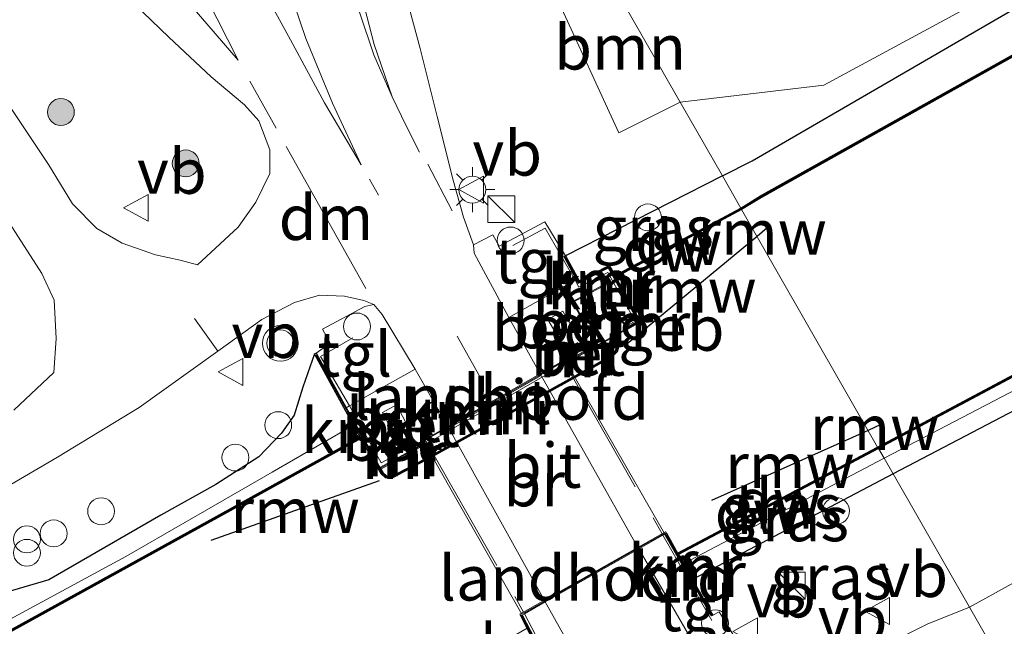
# Model space of a CAD drawing. Units: metres. Extents: x 179997 to 187356, y 362499 to 368751.
# Drawn here: x 181707 to 181762, y 365752 to 365786 of the extents above; entities that cross this region are included whole.
import ezdxf
from ezdxf.enums import TextEntityAlignment as Align

# ---------------------------------------------------------------- set-up
doc = ezdxf.new("R2010")
doc.units = ezdxf.units.M
doc.linetypes.add('IE-TERREINAFSCHEIDING', pattern=[10, 8, -2])
doc.linetypes.add('VW-3-9_STREEP', pattern=[12, 3, -9])
doc.layers.get('0').update_dxf_attribs({"lineweight": 25})
for name, color, linetype, lineweight in [('B-ME-AL-OVERIG-S-B1', 7, 'Continuous', 18), ('B-ME-GR-BOOM-GV-B6', 93, 'Continuous', 18), ('B-ME-GR-BOOM-S-B1', 93, 'Continuous', 18), ('B-ME-GR-STRUIKEN-GV-B6', 93, 'Continuous', 18), ('B-ME-GW-TEENLIJN-L-B1', 93, 'Continuous', 18), ('B-ME-IE-GRASLAND-GV-B6', 93, 'Continuous', 18), ('B-ME-IE-HULPGEOMETRIE-L-B1', 53, 'Continuous', 18), ('B-ME-IE-INRICHTINGSELEMENT-S-B1', 253, 'Continuous', 18), ('B-ME-IE-MEUBILAIR_WEGMEUBILAIR-LICHTMAST-S-B1', 8, 'Continuous', 18), ('B-ME-IE-TERREINAFSCHEIDING-RASTERHEKWERK-L-B1', 8, 'IE-TERREINAFSCHEIDING', 18), ('B-ME-IE-TERREINAFSCHEIDING-RASTERHEKWERK-L-B2', 8, 'IE-TERREINAFSCHEIDING', 18), ('B-ME-KG-KADASTRAAL-DAKRAND-L-B1', 13, 'Continuous', 18), ('B-ME-KW-BRUG-GV-B7', 173, 'Continuous', 18), ('B-ME-KW-LANDHOOFD-GV-B6', 173, 'Continuous', 18), ('B-ME-MW-MUUR-GV-B6', 8, 'IE-TERREINAFSCHEIDING-KUNSTMATIG', 18), ('B-ME-MW-MUUR-L-B1', 8, 'IE-TERREINAFSCHEIDING-KUNSTMATIG', 18), ('B-ME-OB-WATERLIJN-L-B1', 133, 'OB-WATERLIJN', 18), ('B-ME-OG-BEBOUWING-GV-B6', 173, 'Continuous', 18), ('B-ME-OG-WATER-GV-B6', 153, 'Continuous', 18), ('B-ME-VH-VERH_SOORT-BETON-OVERIG-GV-B6', 8, 'IE-TERREINAFSCHEIDING-NATUURLIJK-HOUTWAL', 18), ('B-ME-VH-VERH_SOORT-BITUMEN-GV-B6', 8, 'IE-TERREINAFSCHEIDING-NATUURLIJK-HOUTWAL', 18), ('B-ME-VH-VERH_SOORT-BITUMEN-GV-B7', 8, 'Continuous', 18), ('B-ME-VH-VERH_SOORT-TEGELS-GV-B6', 8, 'Continuous', 18), ('B-ME-VW-MARKERING-39STREEP-015-L-B1', 255, 'VW-3-9_STREEP', 18), ('B-ME-VW-MARKERING-DRIEHOEK-L-B1', 7, 'VW-HAAIETAND70-R-B', 18), ('B-ME-VW-MARKERING-STREEP-015-L-B1', 7, 'Continuous', 18), ('B-ME-VW-MARKERING-VLAKMARK-GV-B6', 7, 'Continuous', 18), ('B-ME-VW-MEUBILAIR_WEGMEUBILAIR-SLAGBOOM-S-B1', 8, 'Continuous', 18), ('B-ME-VW-MEUBILAIR_WEGMEUBILAIR-VERKEERSBORD-S-B1', 8, 'Continuous', 18), ('B-ME-VW-MEUBILAIR_WEGMEUBILAIR-VERKEERSLICHT-S-B1', 13, 'Continuous', 18)]:
    doc.layers.add(name, color=color, linetype=linetype, lineweight=lineweight)
for name, color, linetype in [('B-ME-GC-DAMWAND-GV-B6', 10, 'Continuous'), ('B-ME-GC-DAMWAND-L-B1', 10, 'Continuous'), ('B-ME-GW-INSTEEKWATERGANG-L-B1', 10, 'Continuous'), ('B-ME-KW-REMMINGWERK-L-B1', 10, 'Continuous'), ('B-ME-VV-KADEMUUR-GV-B6', 10, 'Continuous'), ('B-ME-VV-KADEMUUR-L-B1', 10, 'Continuous')]:
    doc.layers.add(name, color=color, linetype=linetype)
doc.styles.add('NLCS-ISO', font='NLCS-ISO.TTF')
doc.linetypes.add('IE-TERREINAFSCHEIDING-KUNSTMATIG', pattern='A,4,[82,NLCS.SHX,S=0.75,R=90,X=0,Y=0],4,-2', length=10)
doc.linetypes.add('IE-TERREINAFSCHEIDING-NATUURLIJK-HOUTWAL', pattern='A,7,-1.5,[67,NLCS.SHX,S=0.75,R=45,X=0,Y=0],-1.5,7,-1.5,[70,NLCS.SHX,S=0.75,R=0,X=0,Y=0],-1.5', length=20)
doc.linetypes.add('OB-WATERLIJN', pattern='A,10,[32,NLCS.SHX,S=2,R=0,X=0,Y=0],-12', length=22)
doc.linetypes.add('VW-HAAIETAND70-R-B', pattern='A,0,-0.5,[153,NLCS.SHX,S=1,R=180,X=-0.375,Y=0],-0.5', length=1)

# ---------------------------------------------------------------- blocks, each defined once
blk = doc.blocks.new('dtb')
blk.add_circle((0, 0), 0.75)
blk = doc.blocks.new('boom')
h = blk.add_hatch(color=256)
edge = h.paths.add_edge_path()
edge.add_arc((0, 0), 0.75, 0, 360)
blk.add_circle((0, 0), 0.75)
blk = doc.blocks.new('kast')
blk.add_line((-0.75, -0.75), (0.75, 0.75))
blk.add_lwpolyline([(-0.75, 0.75), (0.75, 0.75), (0.75, -0.75), (-0.75, -0.75)], close=True)
blk = doc.blocks.new('prullenbak')
for centre in [(-0.375, 0), (0.375, 0)]:
    blk.add_circle(centre, 0.75)
blk = doc.blocks.new('verkeerslicht')
for radius in [1, 0.75]:
    blk.add_circle((0, 0), radius)
blk = doc.blocks.new('lantaarnpaal')
for p, q in [((0, 0.75), (0, 1.25)), ((-0.884, 0.884), (-0.53, 0.53)), ((0.53, 0.53), (0.884, 0.884)), ((-0.75, 0), (-1.25, 0)), ((0.75, 0), (1.25, 0)), ((-0.53, -0.53), (-0.884, -0.884)), ((0.53, -0.53), (0.884, -0.884)), ((0, -0.75), (0, -1.25))]:
    blk.add_line(p, q)
blk.add_circle((0, 0), 0.75)
blk = doc.blocks.new('verkeersbord')
for p, q in [((0, 0.75), (-0.75, -0.625)), ((0.75, -0.625), (0, 0.75)), ((-0.75, -0.625), (0.75, -0.625))]:
    blk.add_line(p, q)

msp = doc.modelspace()

# ---------------------------------------------------------------- linework, layer by layer
at = {"layer": 'B-ME-GC-DAMWAND-GV-B6'}
for points in [[(181746.934, 365775.601, 31.759), (181748.043, 365776.281, 31.806), (181766.872, 365786.815, 31.802), (181788.321, 365798.808, 31.81), (181807.703, 365809.64, 31.902), (181823.154, 365818.25, 31.892), (181842.898, 365829.269, 31.916), (181860.917, 365839.319, 31.914), (181879.228, 365849.483, 31.794), (181900.736, 365861.264, 31.793), (181922.895, 365873.385, 31.877), (181943.357, 365884.636, 31.902), (181960.161, 365893.859, 31.771), (181965.641, 365897.075, 32.522), (181975.25, 365902.37, 32.529)], [(181975.296, 365902.282, 31.571), (181965.691, 365896.989, 31.571), (181960.211, 365893.773, 31.571), (181943.405, 365884.548, 31.571), (181922.943, 365873.297, 31.571), (181900.784, 365861.176, 31.571), (181879.276, 365849.395, 31.571), (181860.965, 365839.231, 31.571), (181842.946, 365829.181, 31.571), (181823.202, 365818.162, 31.571), (181807.751, 365809.552, 31.571), (181788.369, 365798.72, 31.571), (181766.92, 365786.727, 31.571), (181748.093, 365776.195, 31.571), (181746.982, 365775.513, 31.571), (181746.934, 365775.601, 31.759)], [(181754.566, 365762.277, 31.571), (181773.599, 365772.413, 31.571), (181794.059, 365783.047, 31.571), (181812.117, 365792.603, 31.571), (181830.336, 365802.199, 31.571), (181851.273, 365813.273, 31.571), (181872.319, 365824.568, 31.571), (181894.778, 365836.871, 31.571), (181919.403, 365850.269, 31.571), (181945.64, 365864.375, 31.571), (181969.72, 365877.488, 31.571), (181993.18, 365890.44, 31.571)], [(181993.228, 365890.352, 31.874), (181969.768, 365877.4, 31.869), (181945.688, 365864.287, 31.878), (181919.451, 365850.181, 31.944), (181894.826, 365836.783, 31.937), (181872.367, 365824.48, 31.937), (181851.321, 365813.185, 31.866), (181830.382, 365802.111, 31.866), (181812.163, 365792.515, 31.867), (181794.105, 365782.959, 31.867), (181773.645, 365772.325, 31.878), (181754.612, 365762.189, 31.878), (181754.566, 365762.277, 31.571)], [(181739.923, 365771.843, 31.787), (181746.934, 365775.601, 31.759), (181746.982, 365775.513, 31.571), (181739.972, 365771.756, 31.571), (181739.923, 365771.843, 31.787)], [(181530.602, 365655.807, 31.773), (181556.023, 365669.708, 31.773), (181580.389, 365683.107, 31.773), (181604.005, 365696.094, 31.773), (181627.01, 365708.686, 31.773), (181650.763, 365721.739, 31.765), (181675.271, 365735.061, 31.764), (181699.806, 365748.551, 31.763), (181717.72, 365758.425, 31.763), (181725.707, 365762.849, 31.772), (181725.755, 365762.763, 31.571), (181717.768, 365758.337, 31.571), (181699.854, 365748.463, 31.571), (181675.319, 365734.973, 31.571), (181650.811, 365721.651, 31.571), (181627.058, 365708.598, 31.571), (181604.053, 365696.006, 31.571), (181580.437, 365683.019, 31.571), (181556.071, 365669.62, 31.571), (181530.65, 365655.719, 31.571)], [(181743.464, 365756.284, 31.994), (181743.416, 365756.369, 31.571), (181754.566, 365762.277, 31.571), (181754.612, 365762.189, 31.878), (181743.464, 365756.284, 31.994)]]:
    msp.add_polyline3d(points, dxfattribs=at)
at = {"layer": 'B-ME-GC-DAMWAND-L-B1'}
for p, q in [((181746.958, 365775.557, 31.759), (181739.974, 365771.813, 31.759)), ((181754.589, 365762.233, 31.878), (181743.451, 365756.332, 31.992))]:
    msp.add_line(p, q, dxfattribs=at)
for points in [[(182056.817, 365946.633, 31.931), (182036.864, 365935.783, 31.893), (182016.441, 365924.562, 31.877), (181995.121, 365912.901, 31.862), (181979.81, 365904.602, 31.866), (181975.273, 365902.326, 32.529), (181965.666, 365897.032, 32.522), (181960.186, 365893.816, 31.771), (181943.381, 365884.592, 31.902), (181922.919, 365873.341, 31.877), (181900.76, 365861.22, 31.793), (181879.252, 365849.439, 31.794), (181860.941, 365839.275, 31.914), (181842.922, 365829.225, 31.916), (181823.178, 365818.206, 31.892), (181807.727, 365809.596, 31.902), (181788.345, 365798.764, 31.81), (181766.896, 365786.771, 31.802), (181748.068, 365776.238, 31.806), (181746.958, 365775.557, 31.759)], [(182065.591, 365929.698, 31.908), (182046.765, 365919.447, 31.899), (182021.685, 365905.803, 31.915), (181993.204, 365890.396, 31.874), (181969.744, 365877.444, 31.869), (181945.664, 365864.331, 31.878), (181919.427, 365850.225, 31.944), (181894.802, 365836.827, 31.937), (181872.343, 365824.524, 31.937), (181851.297, 365813.229, 31.866), (181830.359, 365802.155, 31.866), (181812.14, 365792.559, 31.867), (181794.082, 365783.003, 31.867), (181773.622, 365772.369, 31.878), (181754.589, 365762.233, 31.878)], [(181725.718, 365762.8, 31.763), (181717.744, 365758.381, 31.763), (181699.83, 365748.507, 31.763), (181675.295, 365735.017, 31.764), (181650.787, 365721.695, 31.765), (181627.034, 365708.642, 31.773), (181604.029, 365696.05, 31.773), (181580.413, 365683.063, 31.773), (181556.047, 365669.664, 31.773), (181530.626, 365655.763, 31.773), (181506.073, 365642.29, 31.734), (181481.728, 365628.903, 31.744), (181457.85, 365615.862, 31.702), (181437.257, 365604.607, 31.698)]]:
    msp.add_polyline3d(points, dxfattribs=at)
at = {"layer": 'B-ME-GR-BOOM-GV-B6'}
msp.add_polyline3d([(181743.551, 365781.506, 33.011), (181740.133, 365779.793, 32.998), (181736.735, 365787.214, 32.998), (181737.061, 365792.837, 32.998), (181743.551, 365781.506, 33.011)], dxfattribs=at)
at = {"layer": 'B-ME-GR-STRUIKEN-GV-B6'}
msp.add_polyline3d([(181732.329, 365801.097, 32.91), (181732.409, 365803.731, 32.986), (181732.864, 365806.75, 33.003), (181733.647, 365809.331, 33.018), (181735.231, 365811.972, 33.032), (181738.669, 365815.395, 33.08), (181744.066, 365819.486, 33.172), (181749.43, 365822.164, 33.257), (181767.161, 365825.759, 33.224), (181790.421, 365830.145, 33.246), (181818.803, 365832.97, 33.246), (181838.402, 365839.369, 33.276), (181836.005, 365830.07, 33.027), (181813.783, 365818.286, 32.921), (181796.478, 365807.433, 32.767), (181774.102, 365794.64, 32.735), (181751.56, 365782.456, 32.895), (181743.551, 365781.506, 33.011), (181737.061, 365792.837, 32.998), (181736.902, 365794.963, 32.998), (181735.897, 365794.869, 33.007), (181732.329, 365801.097, 32.91)], dxfattribs=at)
at = {"layer": 'B-ME-GW-INSTEEKWATERGANG-L-B1'}
for p, q in [((181745.908, 365777.39, 32.843), (181737.171, 365772.945, 33.008)), ((181755.423, 365760.778, 32.51), (181744.248, 365754.904, 32.474))]:
    msp.add_line(p, q, dxfattribs=at)
for points in [[(182066.682, 365927.593, 32.469), (182050.664, 365918.73, 32.544), (182030.382, 365907.331, 32.632), (182007.175, 365894.362, 32.687), (181986.577, 365882.911, 32.671), (181964.541, 365870.881, 32.652), (181942.188, 365858.818, 32.615), (181921.605, 365847.573, 32.65), (181900.545, 365835.8, 32.716), (181881.145, 365824.749, 32.703), (181861.082, 365813.985, 32.62), (181851.46, 365809.137, 32.621), (181847.577, 365807.766, 32.614), (181841.576, 365805.262, 32.592), (181834.242, 365801.82, 32.687), (181814.155, 365791.604, 32.719), (181794.173, 365780.857, 32.716), (181773.864, 365770.432, 32.625), (181755.423, 365760.778, 32.51)], [(181745.908, 365777.39, 32.843), (181747.57, 365778.242, 32.765), (181764.475, 365788.054, 32.544), (181780.696, 365797.135, 32.544), (181800.142, 365807.53, 32.567), (181814.516, 365815.296, 32.685), (181828.375, 365823.229, 32.814), (181843.994, 365832.502, 32.849), (181853.826, 365838.252, 32.816), (181858.524, 365841.659, 33.077), (181865.607, 365845.853, 33.162), (181876.618, 365851.687, 33.013), (181885.246, 365855.908, 32.893), (181895.378, 365861.204, 32.868), (181906.631, 365867.195, 32.854), (181921.329, 365874.864, 32.761), (181939.478, 365884.388, 32.517), (181956.656, 365893.577, 32.529), (181960.886, 365895.751, 32.447), (181962.813, 365896.664, 32.446), (181964.147, 365896.913, 32.429), (181965.641, 365897.075, 32.522)], [(181723.176, 365767.471, 33.086), (181722.513, 365765.619, 32.804), (181722.03, 365764.053, 32.603), (181721.333, 365763.044, 32.515), (181720.058, 365761.729, 32.445), (181717.661, 365760.183, 32.385), (181714.605, 365758.478, 32.363), (181708.36, 365754.875, 32.363), (181705.553, 365754.063, 32.429), (181695.232, 365748.99, 32.454), (181681.036, 365741.574, 32.484), (181657.273, 365728.605, 32.474), (181634.279, 365715.829, 32.613), (181612.131, 365704.07, 32.822), (181588.719, 365691.476, 32.96), (181565.43, 365678.838, 33.048), (181540.971, 365665.626, 33.062), (181517.803, 365653.12, 33.144), (181496.116, 365641.567, 33.154), (181473.321, 365629.227, 33.15), (181451.114, 365617.026, 33.184), (181435.073, 365607.938, 33.131)]]:
    msp.add_polyline3d(points, dxfattribs=at)
at = {"layer": 'B-ME-GW-TEENLIJN-L-B1'}
msp.add_line((181754.923, 365761.652, 31.974), (181743.751, 365755.779, 32.011), dxfattribs=at)
for points in [[(181872.367, 365824.48, 31.937), (181866.109, 365819.718, 31.974), (181860.961, 365816.659, 31.95), (181852.759, 365812.205, 31.95), (181848.047, 365809.798, 31.95), (181844.311, 365808.271, 31.95), (181837.729, 365805.082, 31.971), (181819.208, 365795.593, 31.979), (181798.728, 365784.559, 31.988), (181775.849, 365772.564, 31.985), (181754.923, 365761.652, 31.974)], [(181725.353, 365763.496, 31.913), (181720.817, 365760.873, 31.859), (181712.659, 365756.172, 31.857), (181692.192, 365745.104, 31.857), (181666.963, 365731.634, 31.857), (181644.157, 365718.998, 31.875), (181620.35, 365706.042, 31.902), (181596.629, 365692.996, 31.928), (181573.273, 365680.331, 31.903), (181548.6, 365666.729, 31.901), (181525.251, 365653.968, 31.901), (181501.236, 365640.844, 31.901), (181478.422, 365628.421, 31.901), (181455.92, 365615.977, 31.901), (181436.763, 365605.36, 31.901)]]:
    msp.add_polyline3d(points, dxfattribs=at)
at = {"layer": 'B-ME-IE-GRASLAND-GV-B6'}
for points in [[(181754.923, 365761.652, 31.974), (181775.849, 365772.564, 31.985), (181798.728, 365784.559, 31.988), (181819.208, 365795.593, 31.979), (181837.729, 365805.082, 31.971), (181844.311, 365808.271, 31.95), (181848.047, 365809.798, 31.95), (181852.759, 365812.205, 31.95), (181860.961, 365816.659, 31.95), (181866.109, 365819.718, 31.974), (181872.367, 365824.48, 31.937), (181894.826, 365836.783, 31.937), (181919.451, 365850.181, 31.944), (181945.688, 365864.287, 31.878), (181969.768, 365877.4, 31.869), (181993.228, 365890.352, 31.874)], [(181986.577, 365882.911, 32.671), (181964.541, 365870.881, 32.652), (181942.188, 365858.818, 32.615), (181921.605, 365847.573, 32.65), (181900.545, 365835.8, 32.716), (181881.145, 365824.749, 32.703), (181861.082, 365813.985, 32.62), (181851.46, 365809.137, 32.621), (181847.577, 365807.766, 32.614), (181841.576, 365805.262, 32.592), (181834.242, 365801.82, 32.687), (181814.155, 365791.604, 32.719), (181794.173, 365780.857, 32.716), (181773.864, 365770.432, 32.625), (181755.423, 365760.778, 32.51), (181754.923, 365761.652, 31.974)], [(181754.612, 365762.189, 31.878), (181773.645, 365772.325, 31.878), (181794.105, 365782.959, 31.867), (181812.163, 365792.515, 31.867), (181830.382, 365802.111, 31.866), (181851.321, 365813.185, 31.866), (181872.367, 365824.48, 31.937), (181866.109, 365819.718, 31.974), (181860.961, 365816.659, 31.95), (181852.759, 365812.205, 31.95), (181848.047, 365809.798, 31.95), (181844.311, 365808.271, 31.95), (181837.729, 365805.082, 31.971), (181819.208, 365795.593, 31.979), (181798.728, 365784.559, 31.988), (181775.849, 365772.564, 31.985), (181754.923, 365761.652, 31.974), (181754.612, 365762.189, 31.878)], [(181745.908, 365777.39, 32.843), (181743.551, 365781.506, 33.011), (181751.56, 365782.456, 32.895), (181774.102, 365794.64, 32.735), (181796.478, 365807.433, 32.767), (181813.783, 365818.286, 32.921)], [(181745.908, 365777.39, 32.843), (181747.57, 365778.242, 32.765), (181764.475, 365788.054, 32.544), (181780.696, 365797.135, 32.544), (181800.142, 365807.53, 32.567), (181814.516, 365815.296, 32.685)], [(181814.516, 365815.296, 32.685), (181800.142, 365807.53, 32.567), (181780.696, 365797.135, 32.544), (181764.475, 365788.054, 32.544), (181747.57, 365778.242, 32.765), (181745.908, 365777.39, 32.843)], [(181807.703, 365809.64, 31.902), (181788.321, 365798.808, 31.81), (181766.872, 365786.815, 31.802), (181748.043, 365776.281, 31.806), (181746.934, 365775.601, 31.759), (181745.908, 365777.39, 32.843)], [(181706.45, 365797.187, 32.926), (181707.613, 365794.371, 32.926), (181709.279, 365791.502, 32.957), (181710.753, 365789.585, 32.98), (181712.628, 365787.468, 33.026), (181715.04, 365785.134, 33.068), (181717.405, 365782.92, 33.069), (181719.27, 365781.353, 33.059), (181720.071, 365780.47, 33.053), (181720.672, 365778.851, 33.046), (181720.673, 365777.531, 33.017), (181719.898, 365775.934, 33.016), (181718.911, 365774.539, 32.97), (181716.655, 365772.434, 32.912), (181715.688, 365772.689, 32.861), (181714.297, 365772.986, 32.836), (181712.449, 365773.652, 32.781), (181711.026, 365774.459, 32.724), (181709.679, 365775.827, 32.656), (181708.345, 365778.021, 32.633), (181703.7, 365784.962, 32.637)], [(181809.053, 365780.854, 33.053), (181791.339, 365770.977, 33.044), (181776.951, 365762.984, 33.044), (181767.438, 365757.632, 33.007), (181759.68, 365753.346, 33.007), (181755.423, 365760.778, 32.51), (181773.864, 365770.432, 32.625), (181794.173, 365780.857, 32.716), (181814.155, 365791.604, 32.719)], [(181745.908, 365777.39, 32.843), (181737.171, 365772.945, 33.008), (181736.017, 365774.837, 33.206), (181733.46, 365773.468, 33.206), (181733.104, 365774.102, 33.206), (181732.043, 365773.549, 33.107), (181731.476, 365775.088, 33.107), (181730.901, 365777.16, 33.107), (181730.012, 365780.707, 33.085), (181729.06, 365784.502, 33.082), (181727.949, 365788.639, 33.061)], [(181736.735, 365787.214, 32.998), (181740.133, 365779.793, 32.998), (181743.551, 365781.506, 33.011), (181745.908, 365777.39, 32.843)], [(181704.519, 365777.308, 32.61), (181707.973, 365771.946, 32.734), (181708.656, 365770.462, 32.756), (181708.772, 365768.332, 32.777), (181708.644, 365766.432, 32.778), (181706.416, 365764.342, 32.776)], [(181739.923, 365771.843, 31.787), (181739.598, 365772.403, 32.16), (181737.933, 365771.539, 32.16), (181737.171, 365772.945, 33.008), (181745.908, 365777.39, 32.843), (181746.934, 365775.601, 31.759), (181739.923, 365771.843, 31.787)], [(181540.691, 365669.038, 33.431), (181563.948, 365681.849, 33.38), (181586.609, 365694.4, 33.149), (181608.078, 365706.235, 32.982), (181631.059, 365718.952, 32.844), (181653.755, 365731.257, 32.752), (181674.973, 365742.784, 32.714), (181693.591, 365752.936, 32.714), (181702.218, 365757.845, 32.75), (181708.848, 365761.709, 32.809), (181713.386, 365764.486, 32.811), (181717.78, 365767.623, 32.934), (181720.225, 365769.384, 32.914), (181722.057, 365770.33, 32.943), (181723.441, 365770.748, 33.011), (181724.848, 365770.688, 33.043), (181725.926, 365770.447, 33.051), (181726.477, 365770.221, 33.065), (181725.97, 365770.117, 33.089), (181723.62, 365768.851, 33.082), (181724.049, 365768.065, 33.082), (181723.264, 365767.519, 33.086), (181723.176, 365767.471, 33.086)], [(181723.176, 365767.471, 33.086), (181722.513, 365765.619, 32.804), (181722.03, 365764.053, 32.603), (181721.333, 365763.044, 32.515), (181720.058, 365761.729, 32.445), (181717.661, 365760.183, 32.385), (181714.605, 365758.478, 32.363), (181708.36, 365754.875, 32.363), (181705.553, 365754.063, 32.429), (181695.232, 365748.99, 32.454), (181681.036, 365741.574, 32.484), (181657.273, 365728.605, 32.474), (181634.279, 365715.829, 32.613), (181612.131, 365704.07, 32.822), (181588.719, 365691.476, 32.96), (181565.43, 365678.838, 33.048), (181540.971, 365665.626, 33.062)], [(181588.719, 365691.476, 32.96), (181612.131, 365704.07, 32.822), (181634.279, 365715.829, 32.613), (181657.273, 365728.605, 32.474), (181681.036, 365741.574, 32.484), (181695.232, 365748.99, 32.454), (181705.553, 365754.063, 32.429), (181708.36, 365754.875, 32.363), (181714.605, 365758.478, 32.363), (181717.661, 365760.183, 32.385), (181720.058, 365761.729, 32.445), (181721.333, 365763.044, 32.515), (181722.03, 365764.053, 32.603), (181722.513, 365765.619, 32.804), (181723.176, 365767.471, 33.086), (181725.353, 365763.496, 31.913), (181720.817, 365760.873, 31.859), (181712.659, 365756.172, 31.857), (181692.192, 365745.104, 31.857), (181666.963, 365731.634, 31.857), (181644.157, 365718.998, 31.875), (181620.35, 365706.042, 31.902), (181596.629, 365692.996, 31.928)], [(181525.251, 365653.968, 31.901), (181548.6, 365666.729, 31.901), (181573.273, 365680.331, 31.903), (181596.629, 365692.996, 31.928), (181620.35, 365706.042, 31.902), (181644.157, 365718.998, 31.875), (181666.963, 365731.634, 31.857), (181692.192, 365745.104, 31.857), (181712.659, 365756.172, 31.857), (181720.817, 365760.873, 31.859), (181725.353, 365763.496, 31.913), (181725.707, 365762.849, 31.772), (181717.72, 365758.425, 31.763), (181699.806, 365748.551, 31.763), (181675.271, 365735.061, 31.764), (181650.763, 365721.739, 31.765), (181627.01, 365708.686, 31.773), (181604.005, 365696.094, 31.773), (181580.389, 365683.107, 31.773), (181556.023, 365669.708, 31.773), (181530.602, 365655.807, 31.773)], [(181743.464, 365756.284, 31.994), (181754.612, 365762.189, 31.878), (181754.923, 365761.652, 31.974), (181743.751, 365755.779, 32.011), (181743.464, 365756.284, 31.994)], [(181754.923, 365761.652, 31.974), (181755.423, 365760.778, 32.51), (181744.248, 365754.904, 32.474), (181743.751, 365755.779, 32.011), (181754.923, 365761.652, 31.974)], [(181744.248, 365754.904, 32.474), (181755.423, 365760.778, 32.51), (181759.68, 365753.346, 33.007), (181757.33, 365752.4, 33.027), (181754, 365750.746, 33.038), (181751.6, 365749.571, 33.039), (181750.151, 365749.29, 33.055), (181748.499, 365749.298, 33.076), (181746.959, 365749.668, 33.087), (181745.696, 365750.162, 33.098), (181746.762, 365750.061, 33.098), (181747.509, 365750.178, 33.098), (181745.73, 365753.084, 33.083), (181745.38, 365752.913, 33.138), (181744.248, 365754.904, 32.474)]]:
    msp.add_polyline3d(points, dxfattribs=at)
at = {"layer": 'B-ME-IE-HULPGEOMETRIE-L-B1'}
msp.add_polyline3d([(181761.37, 365750.396, 32.901), (181759.68, 365753.346, 33.007), (181755.423, 365760.778, 32.51), (181754.923, 365761.652, 31.974), (181754.612, 365762.189, 31.878), (181754.566, 365762.277, 31.571), (181746.982, 365775.513, 31.571), (181746.934, 365775.601, 31.759), (181745.908, 365777.39, 32.843), (181743.551, 365781.506, 33.011), (181737.061, 365792.837, 32.998)], dxfattribs=at)
at = {"layer": 'B-ME-IE-TERREINAFSCHEIDING-RASTERHEKWERK-L-B1'}
for p, q in [((181738.828, 365768.086, 33.2), (181737.17, 365767.174, 33.225)), ((181745.324, 365752.605, 33.236), (181742.592, 365757.359, 33.224)), ((181737.342, 365748.298, 33.128), (181734.879, 365752.989, 33.209))]:
    msp.add_line(p, q, dxfattribs=at)
for points in [[(181734.225, 365773.514, 33.174), (181736.021, 365774.476, 33.174), (181737.707, 365771.573, 33.16), (181737.914, 365771.194, 33.16), (181739.515, 365772.014, 33.26), (181741.047, 365769.291, 33.26), (181740.534, 365769.002, 33.26)], [(181725.298, 365768.375, 33.183), (181723.512, 365767.327, 33.252), (181725.125, 365764.575, 33.157), (181726.877, 365761.398, 33.157), (181729.175, 365762.626, 33.23)]]:
    msp.add_polyline3d(points, dxfattribs=at)
at = {"layer": 'B-ME-IE-TERREINAFSCHEIDING-RASTERHEKWERK-L-B2'}
for p, q in [((181737.08, 365767.006, 33.272), (181742.543, 365757.446, 33.224)), ((181729.368, 365762.62, 33.219), (181734.829, 365753.076, 33.209))]:
    msp.add_line(p, q, dxfattribs=at)
at = {"layer": 'B-ME-KG-KADASTRAAL-DAKRAND-L-B1'}
msp.add_line((181739.222, 365771.235, 34.718), (181740.548, 365768.874, 34.718), dxfattribs=at)
msp.add_polyline3d([(181739.222, 365771.235, 34.718), (181737.598, 365770.358, 34.718), (181738.961, 365767.979, 34.718), (181740.548, 365768.874, 34.718)], dxfattribs=at)
at = {"layer": 'B-ME-KW-BRUG-GV-B7'}
msp.add_polyline3d([(181729.243, 365762.607, 33.23), (181729.343, 365762.663, 33.219), (181730.63, 365763.381, 33.118), (181735.777, 365766.31, 33.107), (181737.055, 365767.05, 33.272), (181737.152, 365767.106, 33.225), (181742.679, 365757.465, 33.138), (181742.567, 365757.403, 33.224), (181741.219, 365756.642, 33.098), (181736.012, 365753.689, 33.109), (181734.854, 365753.033, 33.209), (181734.728, 365752.961, 33.23), (181729.243, 365762.607, 33.23)], dxfattribs=at)
at = {"layer": 'B-ME-KW-LANDHOOFD-GV-B6'}
for points in [[(181737.17, 365767.174, 33.225), (181737.225, 365767.081, 33.224), (181737.273, 365766.993, 32.1), (181729.306, 365762.394, 32.23), (181729.258, 365762.482, 33.23), (181729.175, 365762.626, 33.23), (181729.319, 365762.707, 33.219), (181730.605, 365763.425, 33.118), (181735.752, 365766.353, 33.107), (181737.03, 365767.093, 33.272), (181737.17, 365767.174, 33.225)], [(181734.753, 365752.916, 33.23), (181734.665, 365752.87, 31.571), (181734.615, 365752.957, 31.571), (181742.741, 365757.558, 31.571), (181742.79, 365757.471, 31.571), (181742.704, 365757.421, 33.138), (181742.592, 365757.359, 33.224), (181741.244, 365756.598, 33.098), (181736.037, 365753.646, 33.109), (181734.879, 365752.989, 33.209), (181734.753, 365752.916, 33.23)]]:
    msp.add_polyline3d(points, dxfattribs=at)
at = {"layer": 'B-ME-KW-REMMINGWERK-L-B1'}
for p, q in [((181748.407, 365774.496, 31.92), (181747.84, 365774.018, 31.92)), ((181747.84, 365774.018, 31.92), (181740.586, 365768.007, 31.92)), ((181754.739, 365763.527, 31.974), (181754.039, 365763.195, 31.974)), ((181754.039, 365763.195, 31.974), (181745.298, 365759.295, 31.986)), ((181726.782, 365760.392, 31.945), (181717.394, 365757.077, 31.945))]:
    msp.add_line(p, q, dxfattribs=at)
at = {"layer": 'B-ME-MW-MUUR-GV-B6'}
for points in [[(181737.225, 365767.081, 33.224), (181738.886, 365767.995, 33.2), (181738.946, 365767.913, 32.1), (181737.273, 365766.993, 32.1), (181737.225, 365767.081, 33.224)], [(181729.306, 365762.394, 32.23), (181726.859, 365761.045, 32.23), (181726.805, 365761.133, 33.23), (181729.258, 365762.482, 33.23), (181729.306, 365762.394, 32.23)]]:
    msp.add_polyline3d(points, dxfattribs=at)
at = {"layer": 'B-ME-MW-MUUR-L-B1'}
for p, q in [((181737.29, 365767.06, 33.223), (181738.894, 365767.942, 33.183)), ((181726.842, 365761.096, 33.23), (181729.234, 365762.412, 33.23))]:
    msp.add_line(p, q, dxfattribs=at)
at = {"layer": 'B-ME-OB-WATERLIJN-L-B1'}
for points in [[(182056.841, 365946.589, 31.571), (182036.888, 365935.739, 31.571), (182016.465, 365924.518, 31.571), (181995.145, 365912.857, 31.571), (181979.833, 365904.558, 31.571), (181975.296, 365902.282, 31.571), (181965.691, 365896.989, 31.571), (181960.211, 365893.773, 31.571), (181943.405, 365884.548, 31.571), (181922.943, 365873.297, 31.571), (181900.784, 365861.176, 31.571), (181879.276, 365849.395, 31.571), (181860.965, 365839.231, 31.571), (181842.946, 365829.181, 31.571), (181823.202, 365818.162, 31.571), (181807.751, 365809.552, 31.571), (181788.369, 365798.72, 31.571), (181766.92, 365786.727, 31.571), (181748.093, 365776.195, 31.571), (181746.982, 365775.513, 31.571)], [(182065.567, 365929.742, 31.571), (182046.741, 365919.491, 31.571), (182021.661, 365905.847, 31.571), (181993.18, 365890.44, 31.571), (181969.72, 365877.488, 31.571), (181945.64, 365864.375, 31.571), (181919.403, 365850.269, 31.571), (181894.778, 365836.871, 31.571), (181872.319, 365824.568, 31.571), (181851.273, 365813.273, 31.571), (181830.336, 365802.199, 31.571), (181812.117, 365792.603, 31.571), (181794.059, 365783.047, 31.571), (181773.599, 365772.413, 31.571), (181754.566, 365762.277, 31.571)], [(181746.982, 365775.513, 31.571), (181739.972, 365771.756, 31.571), (181741.344, 365769.257, 31.571), (181740.616, 365768.855, 31.571), (181739.939, 365768.472, 31.571), (181740.166, 365768.029, 31.571), (181740.035, 365767.585, 31.571), (181739.707, 365767.265, 31.571), (181737.747, 365766.166, 31.571), (181729.695, 365761.709, 31.571), (181727.525, 365760.562, 31.571), (181727.136, 365760.567, 31.571), (181726.895, 365760.792, 31.571), (181726.745, 365761.041, 31.571), (181725.755, 365762.763, 31.571), (181717.768, 365758.337, 31.571), (181699.854, 365748.463, 31.571), (181675.319, 365734.973, 31.571), (181650.811, 365721.651, 31.571), (181627.058, 365708.598, 31.571), (181604.053, 365696.006, 31.571), (181580.437, 365683.019, 31.571), (181556.071, 365669.62, 31.571), (181530.65, 365655.719, 31.571)], [(181754.566, 365762.277, 31.571), (181743.416, 365756.369, 31.571), (181742.79, 365757.471, 31.571), (181742.741, 365757.558, 31.571), (181734.615, 365752.957, 31.571), (181734.665, 365752.87, 31.571), (181735.019, 365752.186, 31.571), (181732.638, 365750.803, 31.571), (181729.942, 365748.966, 31.571), (181723.86, 365744.598, 31.571), (181716.48, 365739.237, 31.571), (181710.384, 365734.661, 31.571), (181698.625, 365725.954, 31.571), (181694.417, 365722.873, 31.571), (181688.359, 365718.125, 31.571), (181678.855, 365712.907, 31.571), (181667.707, 365706.345, 31.571), (181649.06, 365696.061, 31.571), (181637.541, 365689.897, 31.571)]]:
    msp.add_polyline3d(points, dxfattribs=at)
at = {"layer": 'B-ME-OG-BEBOUWING-GV-B6'}
msp.add_polyline3d([(181739.939, 365768.472, 31.571), (181739.851, 365768.424, 32.098), (181738.946, 365767.913, 32.1), (181738.886, 365767.995, 33.2), (181738.828, 365768.086, 33.2), (181737.529, 365770.378, 33.2), (181739.242, 365771.302, 33.2), (181740.534, 365769.002, 33.26), (181740.57, 365768.943, 33.26), (181740.616, 365768.855, 31.571), (181739.939, 365768.472, 31.571)], dxfattribs=at)
at = {"layer": 'B-ME-OG-WATER-GV-B6'}
for points in [[(181746.982, 365775.513, 31.571), (181748.093, 365776.195, 31.571), (181766.92, 365786.727, 31.571), (181788.369, 365798.72, 31.571), (181807.751, 365809.552, 31.571), (181823.202, 365818.162, 31.571), (181842.946, 365829.181, 31.571), (181860.965, 365839.231, 31.571), (181879.276, 365849.395, 31.571), (181900.784, 365861.176, 31.571), (181922.943, 365873.297, 31.571), (181943.405, 365884.548, 31.571), (181960.211, 365893.773, 31.571), (181965.691, 365896.989, 31.571), (181975.296, 365902.282, 31.571)], [(181993.18, 365890.44, 31.571), (181969.72, 365877.488, 31.571), (181945.64, 365864.375, 31.571), (181919.403, 365850.269, 31.571), (181894.778, 365836.871, 31.571), (181872.319, 365824.568, 31.571), (181851.273, 365813.273, 31.571), (181830.336, 365802.199, 31.571), (181812.117, 365792.603, 31.571), (181794.059, 365783.047, 31.571), (181773.599, 365772.413, 31.571), (181754.566, 365762.277, 31.571), (181746.982, 365775.513, 31.571)], [(181699.854, 365748.463, 31.571), (181717.768, 365758.337, 31.571), (181725.755, 365762.763, 31.571), (181726.745, 365761.041, 31.571), (181726.895, 365760.792, 31.571), (181727.136, 365760.567, 31.571), (181727.525, 365760.562, 31.571), (181729.695, 365761.709, 31.571), (181737.747, 365766.166, 31.571), (181739.707, 365767.265, 31.571), (181740.035, 365767.585, 31.571), (181740.166, 365768.029, 31.571), (181739.939, 365768.472, 31.571), (181740.616, 365768.855, 31.571), (181741.344, 365769.257, 31.571), (181739.972, 365771.756, 31.571), (181746.982, 365775.513, 31.571), (181754.566, 365762.277, 31.571), (181743.416, 365756.369, 31.571), (181742.79, 365757.471, 31.571), (181742.741, 365757.558, 31.571), (181734.615, 365752.957, 31.571), (181734.665, 365752.87, 31.571), (181735.019, 365752.186, 31.571)]]:
    msp.add_polyline3d(points, dxfattribs=at)
at = {"layer": 'B-ME-VH-VERH_SOORT-BETON-OVERIG-GV-B6'}
for points in [[(181740.534, 365769.002, 33.26), (181741.047, 365769.291, 33.26), (181739.515, 365772.014, 33.26), (181737.914, 365771.194, 33.16), (181737.707, 365771.573, 33.16), (181737.784, 365771.604, 33.103), (181737.891, 365771.405, 33.114), (181739.56, 365772.271, 33.058), (181741.208, 365769.297, 33.26), (181740.57, 365768.943, 33.26), (181740.534, 365769.002, 33.26)], [(181737.17, 365767.174, 33.225), (181737.03, 365767.093, 33.272), (181735.752, 365766.353, 33.107), (181734.005, 365769.504, 33.195), (181737.707, 365771.573, 33.16), (181737.914, 365771.194, 33.16), (181739.515, 365772.014, 33.26), (181741.047, 365769.291, 33.26), (181740.534, 365769.002, 33.26), (181739.242, 365771.302, 33.2), (181737.529, 365770.378, 33.2), (181738.828, 365768.086, 33.2), (181737.17, 365767.174, 33.225)], [(181736.701, 365768.491, 33.158), (181736.179, 365769.38, 33.203), (181737.005, 365769.85, 33.203), (181737.537, 365768.945, 33.158), (181736.701, 365768.491, 33.158)], [(181736.701, 365768.491, 33.158), (181737.537, 365768.945, 33.158), (181737.005, 365769.85, 33.203), (181736.179, 365769.38, 33.203), (181736.701, 365768.491, 33.158)], [(181737.17, 365767.174, 33.225), (181738.828, 365768.086, 33.2), (181738.886, 365767.995, 33.2), (181737.225, 365767.081, 33.224), (181737.17, 365767.174, 33.225)], [(181730.605, 365763.425, 33.118), (181729.319, 365762.707, 33.219), (181729.175, 365762.626, 33.23), (181726.877, 365761.398, 33.157), (181725.125, 365764.575, 33.157), (181728.774, 365766.613, 33.121), (181730.605, 365763.425, 33.118)], [(181729.175, 365762.626, 33.23), (181729.258, 365762.482, 33.23), (181726.805, 365761.133, 33.23), (181724.932, 365764.469, 33.157), (181725.125, 365764.575, 33.157), (181726.877, 365761.398, 33.157), (181729.175, 365762.626, 33.23)], [(181727.468, 365763.258, 33.252), (181726.955, 365764.197, 33.225), (181727.735, 365764.623, 33.225), (181728.249, 365763.684, 33.265), (181727.468, 365763.258, 33.252)], [(181727.468, 365763.258, 33.252), (181728.249, 365763.684, 33.265), (181727.735, 365764.623, 33.225), (181726.955, 365764.197, 33.225), (181727.468, 365763.258, 33.252)]]:
    msp.add_polyline3d(points, dxfattribs=at)
at = {"layer": 'B-ME-VH-VERH_SOORT-BITUMEN-GV-B6'}
for points in [[(181703.7, 365784.962, 32.637), (181708.345, 365778.021, 32.633), (181709.679, 365775.827, 32.656), (181711.026, 365774.459, 32.724), (181712.449, 365773.652, 32.781), (181714.297, 365772.986, 32.836), (181715.688, 365772.689, 32.861), (181716.655, 365772.434, 32.912), (181718.911, 365774.539, 32.97), (181719.898, 365775.934, 33.016), (181720.673, 365777.531, 33.017), (181720.672, 365778.851, 33.046), (181720.071, 365780.47, 33.053), (181719.27, 365781.353, 33.059), (181717.405, 365782.92, 33.069), (181715.04, 365785.134, 33.068), (181712.628, 365787.468, 33.026), (181710.753, 365789.585, 32.98), (181709.279, 365791.502, 32.957), (181707.613, 365794.371, 32.926), (181706.45, 365797.187, 32.926)], [(181727.949, 365788.639, 33.061), (181729.06, 365784.502, 33.082), (181730.012, 365780.707, 33.085), (181730.901, 365777.16, 33.107), (181731.476, 365775.088, 33.107), (181732.043, 365773.549, 33.107), (181732.063, 365773.079, 33.107), (181734.005, 365769.504, 33.195), (181735.752, 365766.353, 33.107), (181730.605, 365763.425, 33.118), (181728.774, 365766.613, 33.121), (181726.951, 365769.669, 33.08), (181726.477, 365770.221, 33.065), (181725.926, 365770.447, 33.051), (181724.848, 365770.688, 33.043), (181723.441, 365770.748, 33.011), (181722.057, 365770.33, 32.943), (181720.225, 365769.384, 32.914), (181717.78, 365767.623, 32.934), (181713.386, 365764.486, 32.811), (181708.848, 365761.709, 32.809), (181702.218, 365757.845, 32.75)], [(181819.195, 365783.054, 33.006), (181804.867, 365775.067, 33.005), (181785.36, 365764.313, 33.016), (181771.532, 365756.442, 32.99), (181761.37, 365750.396, 32.901), (181759.68, 365753.346, 33.007), (181767.438, 365757.632, 33.007), (181776.951, 365762.984, 33.044), (181791.339, 365770.977, 33.044), (181809.053, 365780.854, 33.053)], [(181706.416, 365764.342, 32.776), (181708.644, 365766.432, 32.778), (181708.772, 365768.332, 32.777), (181708.656, 365770.462, 32.756), (181707.973, 365771.946, 32.734), (181704.519, 365777.308, 32.61)], [(181737.273, 365766.993, 32.1), (181738.946, 365767.913, 32.1), (181739.851, 365768.424, 32.098), (181740.058, 365768.019, 32.098), (181739.947, 365767.639, 32.098), (181739.647, 365767.345, 32.098), (181737.699, 365766.254, 32.098), (181729.647, 365761.797, 32.214), (181727.501, 365760.662, 32.221), (181727.176, 365760.667, 32.239), (181726.973, 365760.856, 32.24), (181726.859, 365761.045, 32.23), (181729.306, 365762.394, 32.23), (181737.273, 365766.993, 32.1)], [(181738.794, 365748.714, 33.109), (181736.037, 365753.646, 33.109), (181741.244, 365756.598, 33.098), (181744.362, 365751.254, 33.098)], [(181754, 365750.746, 33.038), (181757.33, 365752.4, 33.027), (181759.68, 365753.346, 33.007), (181761.37, 365750.396, 32.901)]]:
    msp.add_polyline3d(points, dxfattribs=at)
at = {"layer": 'B-ME-VH-VERH_SOORT-BITUMEN-GV-B7'}
msp.add_polyline3d([(181735.802, 365766.266, 33.107), (181741.195, 365756.685, 33.098), (181735.988, 365753.733, 33.109), (181730.654, 365763.338, 33.118), (181735.802, 365766.266, 33.107)], dxfattribs=at)
at = {"layer": 'B-ME-VH-VERH_SOORT-TEGELS-GV-B6'}
for points in [[(181737.784, 365771.604, 33.103), (181737.707, 365771.573, 33.16), (181734.005, 365769.504, 33.195), (181732.063, 365773.079, 33.107), (181732.043, 365773.549, 33.107), (181733.104, 365774.102, 33.206), (181733.46, 365773.468, 33.206), (181736.017, 365774.837, 33.206), (181737.171, 365772.945, 33.008), (181737.083, 365772.897, 33.008), (181737.784, 365771.604, 33.103)], [(181724.932, 365764.469, 33.157), (181723.264, 365767.519, 33.086), (181724.049, 365768.065, 33.082), (181723.62, 365768.851, 33.082), (181725.97, 365770.117, 33.089), (181726.477, 365770.221, 33.065), (181726.951, 365769.669, 33.08), (181728.774, 365766.613, 33.121), (181725.125, 365764.575, 33.157), (181724.932, 365764.469, 33.157)], [(181741.244, 365756.598, 33.098), (181742.592, 365757.359, 33.224), (181742.704, 365757.421, 33.138), (181745.294, 365752.863, 33.138), (181745.38, 365752.913, 33.138), (181745.73, 365753.084, 33.083), (181747.509, 365750.178, 33.098), (181746.762, 365750.061, 33.098), (181745.696, 365750.162, 33.098), (181744.911, 365750.634, 33.098), (181744.362, 365751.254, 33.098), (181741.244, 365756.598, 33.098)], [(181734.753, 365752.916, 33.23), (181734.879, 365752.989, 33.209), (181736.037, 365753.646, 33.109), (181738.794, 365748.714, 33.109), (181739.094, 365747.949, 33.109), (181739.212, 365747.149, 33.109), (181739.076, 365746.364, 33.105), (181738.717, 365745.604, 33.071), (181738.256, 365745.116, 33.044), (181736.716, 365748.035, 33.044), (181737.068, 365748.237, 33.132), (181737.156, 365748.283, 33.132), (181734.753, 365752.916, 33.23)]]:
    msp.add_polyline3d(points, dxfattribs=at)
at = {"layer": 'B-ME-VV-KADEMUUR-GV-B6'}
for points in [[(181739.923, 365771.843, 31.787), (181739.972, 365771.756, 31.571), (181741.344, 365769.257, 31.571), (181740.616, 365768.855, 31.571), (181740.57, 365768.943, 33.26), (181741.208, 365769.297, 33.26), (181739.56, 365772.271, 33.058), (181737.891, 365771.405, 33.114), (181737.784, 365771.604, 33.103), (181737.083, 365772.897, 33.008), (181737.171, 365772.945, 33.008), (181737.933, 365771.539, 32.16), (181739.598, 365772.403, 32.16), (181739.923, 365771.843, 31.787)], [(181725.755, 365762.763, 31.571), (181725.707, 365762.849, 31.772), (181725.353, 365763.496, 31.913), (181723.176, 365767.471, 33.086), (181723.264, 365767.519, 33.086), (181724.932, 365764.469, 33.157), (181726.805, 365761.133, 33.23), (181726.859, 365761.045, 32.23), (181726.973, 365760.856, 32.24), (181727.176, 365760.667, 32.239), (181727.501, 365760.662, 32.221), (181729.647, 365761.797, 32.214), (181737.699, 365766.254, 32.098), (181739.647, 365767.345, 32.098), (181739.947, 365767.639, 32.098), (181740.058, 365768.019, 32.098), (181739.851, 365768.424, 32.098), (181739.939, 365768.472, 31.571), (181740.166, 365768.029, 31.571), (181740.035, 365767.585, 31.571), (181739.707, 365767.265, 31.571), (181737.747, 365766.166, 31.571), (181729.695, 365761.709, 31.571), (181727.525, 365760.562, 31.571), (181727.136, 365760.567, 31.571), (181726.895, 365760.792, 31.571), (181726.745, 365761.041, 31.571), (181725.755, 365762.763, 31.571)], [(181743.464, 365756.284, 31.994), (181743.751, 365755.779, 32.011), (181744.248, 365754.904, 32.474), (181745.38, 365752.913, 33.138), (181745.294, 365752.863, 33.138), (181742.704, 365757.421, 33.138), (181742.79, 365757.471, 31.571), (181743.416, 365756.369, 31.571), (181743.464, 365756.284, 31.994)], [(181735.066, 365752.097, 31.8), (181735.019, 365752.186, 31.571), (181734.665, 365752.87, 31.571), (181734.753, 365752.916, 33.23), (181737.156, 365748.283, 33.132), (181737.068, 365748.237, 33.132), (181736.083, 365750.135, 32.79), (181735.307, 365751.632, 31.888), (181735.066, 365752.097, 31.8)]]:
    msp.add_polyline3d(points, dxfattribs=at)
at = {"layer": 'B-ME-VV-KADEMUUR-L-B1'}
for p, q in [((181740.611, 365768.909, 33.26), (181741.276, 365769.277, 33.26)), ((181742.767, 365757.411, 33.138), (181745.312, 365752.932, 33.138)), ((181734.725, 365752.863, 33.23), (181737.086, 365748.31, 33.133))]:
    msp.add_line(p, q, dxfattribs=at)
for points in [[(181737.16, 365772.861, 33.012), (181737.912, 365771.472, 33.114), (181739.579, 365772.337, 33.058), (181741.276, 365769.277, 33.26)], [(181739.905, 365768.427, 32.098), (181740.112, 365768.024, 32.098), (181739.991, 365767.612, 32.098), (181739.677, 365767.305, 32.098), (181737.723, 365766.21, 32.098), (181729.671, 365761.753, 32.214), (181727.513, 365760.612, 32.221), (181727.156, 365760.617, 32.239), (181726.934, 365760.824, 32.24), (181726.811, 365761.027, 32.23)], [(181723.257, 365767.427, 33.067), (181726.763, 365761.112, 33.23), (181726.811, 365761.027, 32.23)]]:
    msp.add_polyline3d(points, dxfattribs=at)
at = {"layer": 'B-ME-VW-MARKERING-39STREEP-015-L-B1'}
for p, q in [((181721.026, 365780.054, 33.148), (181719.429, 365782.896, 33.151)), ((181730.842, 365775.449, 33.083), (181729.484, 365778.051, 33.084)), ((181732.59, 365765.838, 33.127), (181726.231, 365777.206, 33.151))]:
    msp.add_line(p, q, dxfattribs=at)
at = {"layer": 'B-ME-VW-MARKERING-DRIEHOEK-L-B1'}
msp.add_line((181726.032, 365771.116, 33.106), (181721.589, 365779.023, 33.121), dxfattribs=at)
at = {"layer": 'B-ME-VW-MARKERING-STREEP-015-L-B1'}
msp.add_line((181717.78, 365767.623, 32.934), (181716.473, 365769.449, 32.947), dxfattribs=at)
msp.add_polyline3d([(181729.026, 365778.722, 33.117), (181728.273, 365780.186, 33.117), (181727.507, 365781.807, 33.117)], dxfattribs=at)
at = {"layer": 'B-ME-VW-MARKERING-VLAKMARK-GV-B6'}
for points in [[(181727.507, 365781.807, 33.117), (181726.483, 365784.133, 33.119), (181725.688, 365786.458, 33.155), (181724.917, 365788.887, 33.16), (181724.207, 365791.622, 33.158), (181723.4, 365795.369, 33.138), (181722.764, 365799.937, 33.132), (181723.698, 365799.928, 33.117), (181723.891, 365798.339, 33.119), (181724.215, 365795.477, 33.139), (181724.763, 365791.971, 33.13), (181725.526, 365788.473, 33.118), (181726.505, 365784.71, 33.117), (181727.507, 365781.807, 33.117)], [(181718.26, 365792.827, 33.176), (181718.648, 365792.884, 33.197), (181719.179, 365792.828, 33.197), (181719.907, 365793.08, 33.197), (181720.33, 365793.556, 33.197), (181720.992, 365790.758, 33.187), (181721.699, 365787.977, 33.188), (181722.688, 365785.048, 33.174), (181724.166, 365781.44, 33.158), (181725.773, 365778.012, 33.156), (181723.732, 365781.467, 33.169), (181721.829, 365784.971, 33.172), (181720.5, 365787.44, 33.187), (181719.308, 365790.058, 33.187), (181718.26, 365792.827, 33.176)], [(181715.828, 365790.262, 33.156), (181717.156, 365787.345, 33.129), (181718.909, 365783.85, 33.13), (181714.251, 365789.265, 33.056), (181715.828, 365790.262, 33.156)]]:
    msp.add_polyline3d(points, dxfattribs=at)

# ---------------------------------------------------------------- block references
at = {"layer": 'B-ME-AL-OVERIG-S-B1', "rotation": 90}
for p in [(181741.758, 365775.079, 32.746), (181721.145, 365763.499, 32.659), (181718.761, 365761.695, 32.629), (181752.242, 365758.718, 32.536)]:
    msp.add_blockref('dtb', p, dxfattribs=at)
at = {"layer": 'B-ME-GR-BOOM-S-B1', "rotation": 90}
for p in [(181709.03, 365780.952, 32.69), (181715.992, 365778.089, 32.995)]:
    msp.add_blockref('boom', p, dxfattribs=at)
at = {"layer": 'B-ME-IE-INRICHTINGSELEMENT-S-B1', "rotation": 90}
for name, p in [('kast', (181733.584, 365775.541, 33.702)), ('dtb', (181711.275, 365758.7, 32.669)), ('prullenbak', (181707.136, 365756.758, 32.749)), ('dtb', (181708.627, 365757.463, 32.998)), ('kast', (181749.776, 365754.548, 32.837))]:
    msp.add_blockref(name, p, dxfattribs=at)
at = {"layer": 'B-ME-IE-MEUBILAIR_WEGMEUBILAIR-LICHTMAST-S-B1', "rotation": 90}
msp.add_blockref('lantaarnpaal', (181731.972, 365776.626, 33.082), dxfattribs=at)
at = {"layer": 'B-ME-VW-MEUBILAIR_WEGMEUBILAIR-SLAGBOOM-S-B1', "rotation": 90}
for p in [(181734.102, 365773.793, 34.137), (181725.54, 365768.999, 34.137), (181745.503, 365752.452, 33.231)]:
    msp.add_blockref('dtb', p, dxfattribs=at)
at = {"layer": 'B-ME-VW-MEUBILAIR_WEGMEUBILAIR-VERKEERSBORD-S-B1', "rotation": 90}
for p in [(181731.972, 365776.626, 33.082), (181713.275, 365775.613, 32.821), (181718.542, 365766.465, 32.942), (181754.608, 365753.136, 33.041), (181747.243, 365752, 33.038)]:
    msp.add_blockref('verkeersbord', p, dxfattribs=at)
at = {"layer": 'B-ME-VW-MEUBILAIR_WEGMEUBILAIR-VERKEERSLICHT-S-B1', "rotation": 90}
msp.add_blockref('verkeerslicht', (181721.266, 365768.062, 32.983), dxfattribs=at)

# ---------------------------------------------------------------- texts
at = {"layer": 'B-ME-GC-DAMWAND-GV-B6', "ltscale": 0.2, "style": 'NLCS-ISO'}
for p in [(181742.7468, 365773.3112), (181747.9044, 365758.6806)]:
    msp.add_text('dw', height=2.5, dxfattribs=at).set_placement(p, align=Align.MIDDLE_CENTER)
at = {"layer": 'B-ME-GC-DAMWAND-L-B1', "ltscale": 0.2, "style": 'NLCS-ISO'}
for p in [(181743.466, 365773.685), (181749.02, 365759.2825)]:
    msp.add_text('dw', height=2.5, dxfattribs=at).set_placement(p, align=Align.MIDDLE_CENTER)
at = {"layer": 'B-ME-GR-BOOM-GV-B6', "ltscale": 0.2, "style": 'NLCS-ISO'}
msp.add_text('bmn', height=2.5, dxfattribs=at).set_placement((181740.2062, 365784.5712), align=Align.MIDDLE_CENTER)
at = {"layer": 'B-ME-IE-GRASLAND-GV-B6', "ltscale": 0.2, "style": 'NLCS-ISO'}
for p in [(181742.0525, 365774.4645), (181749.1935, 365758.984), (181749.587, 365758.278), (181751.964, 365755.034)]:
    msp.add_text('gras', height=2.5, dxfattribs=at).set_placement(p, align=Align.MIDDLE_CENTER)
at = {"layer": 'B-ME-KW-BRUG-GV-B7', "ltscale": 0.2, "style": 'NLCS-ISO'}
msp.add_text('br', height=2.5, dxfattribs=at).set_placement((181735.4232, 365760.2244), align=Align.MIDDLE_CENTER)
at = {"layer": 'B-ME-KW-LANDHOOFD-GV-B6', "ltscale": 0.2, "style": 'NLCS-ISO'}
for p in [(181733.5712, 365765.0456), (181738.343, 365754.9728)]:
    msp.add_text('landhoofd', height=2.5, dxfattribs=at).set_placement(p, align=Align.MIDDLE_CENTER)
at = {"layer": 'B-ME-KW-REMMINGWERK-L-B1', "ltscale": 0.2, "style": 'NLCS-ISO'}
for p in [(181748.1235, 365774.257), (181744.213, 365771.0125), (181754.389, 365763.361), (181749.6685, 365761.245), (181722.088, 365758.7345)]:
    msp.add_text('rmw', height=2.5, dxfattribs=at).set_placement(p, align=Align.MIDDLE_CENTER)
at = {"layer": 'B-ME-MW-MUUR-GV-B6', "ltscale": 0.2, "style": 'NLCS-ISO'}
for p in [(181737.911, 365767.4126), (181728.3068, 365761.8896)]:
    msp.add_text('mr', height=2.5, dxfattribs=at).set_placement(p, align=Align.MIDDLE_CENTER)
at = {"layer": 'B-ME-MW-MUUR-L-B1', "ltscale": 0.2, "style": 'NLCS-ISO'}
for p in [(181738.092, 365767.501), (181728.038, 365761.754)]:
    msp.add_text('mr', height=2.5, dxfattribs=at).set_placement(p, align=Align.MIDDLE_CENTER)
at = {"layer": 'B-ME-OG-BEBOUWING-GV-B6', "ltscale": 0.2, "style": 'NLCS-ISO'}
msp.add_text('bed.geb', height=2.5, dxfattribs=at).set_placement((181739.5345, 365768.8947), align=Align.MIDDLE_CENTER)
at = {"layer": 'B-ME-VH-VERH_SOORT-BETON-OVERIG-GV-B6', "ltscale": 0.2, "style": 'NLCS-ISO'}
for p in [(181739.4785, 365770.5087), (181736.8246, 365769.0314), (181736.8246, 365769.0314), (181737.9572, 365769.2414), (181737.8558, 365767.502), (181727.575, 365763.804), (181727.575, 365763.804), (181728.64, 365763.5384), (181727.3353, 365762.7584)]:
    msp.add_text('bet', height=2.5, dxfattribs=at).set_placement(p, align=Align.MIDDLE_CENTER)
at = {"layer": 'B-ME-VH-VERH_SOORT-BITUMEN-GV-B6', "ltscale": 0.2, "style": 'NLCS-ISO'}
msp.add_text('bit', height=2.5, dxfattribs=at).set_placement((181734.154, 365764.7858), align=Align.MIDDLE_CENTER)
at = {"layer": 'B-ME-VH-VERH_SOORT-BITUMEN-GV-B7', "ltscale": 0.2, "style": 'NLCS-ISO'}
msp.add_text('bit', height=2.5, dxfattribs=at).set_placement((181735.8882, 365761.2576), align=Align.MIDDLE_CENTER)
at = {"layer": 'B-ME-VH-VERH_SOORT-TEGELS-GV-B6', "ltscale": 0.2, "style": 'NLCS-ISO'}
for p in [(181735.2928, 365772.6511), (181725.4094, 365767.4568), (181744.4523, 365753.2604)]:
    msp.add_text('tgl', height=2.5, dxfattribs=at).set_placement(p, align=Align.MIDDLE_CENTER)
at = {"layer": 'B-ME-VV-KADEMUUR-GV-B6', "ltscale": 0.2, "style": 'NLCS-ISO'}
for p in [(181739.3269, 365771.2041), (181731.132, 365764.1914), (181743.8346, 365755.5876), (181735.5759, 365751.1614)]:
    msp.add_text('kmr', height=2.5, dxfattribs=at).set_placement(p, align=Align.MIDDLE_CENTER)
at = {"layer": 'B-ME-VV-KADEMUUR-L-B1', "ltscale": 0.2, "style": 'NLCS-ISO'}
for p in [(181738.9817, 365771.4868), (181740.9435, 365769.093), (181733.5493, 365764.2411), (181725.6103, 365763.1887), (181744.0395, 365755.1715)]:
    msp.add_text('kmr', height=2.5, dxfattribs=at).set_placement(p, align=Align.MIDDLE_CENTER)
at = {"layer": 'B-ME-VW-MARKERING-DRIEHOEK-L-B1', "ltscale": 0.2, "style": 'NLCS-ISO'}
msp.add_text('dm', height=2.5, dxfattribs=at).set_placement((181723.8105, 365775.0695), align=Align.MIDDLE_CENTER)
at = {"layer": 'B-ME-VW-MEUBILAIR_WEGMEUBILAIR-VERKEERSBORD-S-B1', "ltscale": 0.2, "style": 'NLCS-ISO'}
for p in [(181731.972, 365776.626, 33.082), (181713.275, 365775.613, 32.821), (181718.542, 365766.465, 32.942), (181754.608, 365753.136, 33.041), (181747.243, 365752, 33.038), (181751.228, 365750.671, 33.041)]:
    msp.add_text('vb', height=2.5, dxfattribs=at).set_placement(p, align=Align.BOTTOM_LEFT)

doc.saveas('drawing.dxf')
